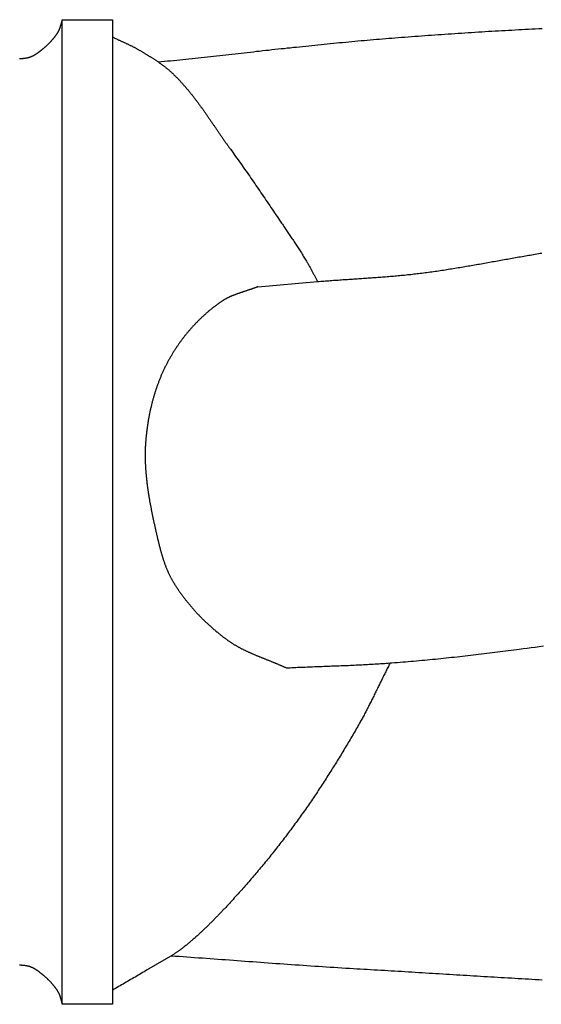
# Model space of a CAD drawing. Units: millimetres. Extents: x -254 to 1118, y -89 to 272.
# Drawn here: x -151 to -48, y -85 to 110 of the extents above; entities that cross this region are included whole.
import ezdxf

# ---------------------------------------------------------------- set-up
doc = ezdxf.new("R2010")
doc.units = ezdxf.units.MM
doc.layers.add('Default Layer', color=7, linetype='Continuous', lineweight=30)

msp = doc.modelspace()

# ---------------------------------------------------------------- linework, layer by layer
at = {"layer": 'Default Layer', "color": 18, "lineweight": 30, "true_color": 0x000000}
for points in [[(-142.62, 109.88), (-142.64, 109.83), (-142.66, 109.78), (-142.67, 109.73), (-142.69, 109.68), (-142.7, 109.63), (-142.72, 109.58), (-142.74, 109.54), (-142.75, 109.49), (-142.77, 109.44), (-142.78, 109.39), (-142.8, 109.34), (-142.81, 109.29), (-142.82, 109.24), (-142.84, 109.19), (-142.85, 109.14), (-142.87, 109.09), (-142.88, 109.04), (-142.9, 108.99), (-142.91, 108.94), (-142.92, 108.89), (-142.94, 108.84), (-142.95, 108.79), (-142.97, 108.74), (-142.98, 108.69), (-143, 108.64), (-143.01, 108.6), (-143.03, 108.55), (-143.04, 108.5), (-143.06, 108.45), (-143.07, 108.4), (-143.09, 108.35), (-143.11, 108.3), (-143.12, 108.25), (-143.14, 108.2), (-143.16, 108.16), (-143.17, 108.11), (-143.19, 108.06), (-143.21, 108.01), (-143.23, 107.97), (-143.25, 107.92), (-143.27, 107.87), (-143.29, 107.82), (-143.31, 107.78), (-143.33, 107.73), (-143.35, 107.68), (-143.37, 107.64), (-143.4, 107.59), (-143.42, 107.55), (-143.44, 107.5), (-143.47, 107.46), (-143.49, 107.41), (-143.52, 107.37), (-143.52, 107.37), (-143.56, 107.3), (-143.61, 107.22), (-143.65, 107.15), (-143.7, 107.08), (-143.75, 107.01), (-143.79, 106.94), (-143.84, 106.87), (-143.89, 106.8), (-143.94, 106.73), (-143.99, 106.66), (-144.04, 106.6), (-144.09, 106.53), (-144.14, 106.46), (-144.19, 106.39), (-144.24, 106.33), (-144.29, 106.26), (-144.35, 106.19), (-144.4, 106.13), (-144.46, 106.06), (-144.51, 106), (-144.57, 105.93), (-144.62, 105.87), (-144.68, 105.8), (-144.73, 105.74), (-144.79, 105.68), (-144.85, 105.61), (-144.91, 105.55), (-144.97, 105.49), (-145.02, 105.43), (-145.08, 105.37), (-145.14, 105.3), (-145.2, 105.24), (-145.26, 105.18), (-145.32, 105.12), (-145.38, 105.06), (-145.45, 105), (-145.51, 104.94), (-145.57, 104.88), (-145.63, 104.83), (-145.69, 104.77), (-145.76, 104.71), (-145.82, 104.65), (-145.88, 104.59), (-145.95, 104.54), (-146.01, 104.48), (-146.07, 104.42), (-146.14, 104.37), (-146.2, 104.31), (-146.27, 104.26), (-146.33, 104.2), (-146.4, 104.15), (-146.46, 104.09), (-146.53, 104.04), (-146.53, 104.04), (-146.57, 104), (-146.61, 103.97), (-146.66, 103.93), (-146.7, 103.9), (-146.74, 103.86), (-146.78, 103.82), (-146.83, 103.79), (-146.87, 103.75), (-146.91, 103.72), (-146.96, 103.68), (-147, 103.65), (-147.05, 103.62), (-147.09, 103.58), (-147.13, 103.55), (-147.18, 103.51), (-147.22, 103.48), (-147.27, 103.44), (-147.31, 103.41), (-147.36, 103.38), (-147.4, 103.34), (-147.45, 103.31), (-147.49, 103.28), (-147.54, 103.24), (-147.58, 103.21), (-147.63, 103.18), (-147.68, 103.15), (-147.72, 103.12), (-147.77, 103.09), (-147.82, 103.06), (-147.86, 103.02), (-147.91, 102.99), (-147.96, 102.97), (-148.01, 102.94), (-148.05, 102.91), (-148.1, 102.88), (-148.15, 102.85), (-148.2, 102.82), (-148.25, 102.8), (-148.3, 102.77), (-148.34, 102.74), (-148.39, 102.72), (-148.44, 102.69), (-148.49, 102.67), (-148.54, 102.65), (-148.59, 102.62), (-148.64, 102.6), (-148.69, 102.58), (-148.75, 102.56), (-148.8, 102.53), (-148.85, 102.51), (-148.9, 102.5), (-148.95, 102.48), (-149, 102.46), (-149.06, 102.44), (-149.11, 102.42), (-149.16, 102.41), (-149.22, 102.39), (-149.22, 102.39), (-149.28, 102.37), (-149.34, 102.36), (-149.41, 102.34), (-149.47, 102.33), (-149.53, 102.31), (-149.6, 102.3), (-149.66, 102.29), (-149.73, 102.27), (-149.79, 102.26), (-149.85, 102.25), (-149.92, 102.24), (-149.98, 102.23), (-150.05, 102.22), (-150.11, 102.21), (-150.18, 102.21), (-150.24, 102.2), (-150.31, 102.19), (-150.37, 102.19), (-150.44, 102.18), (-150.5, 102.18), (-150.57, 102.17), (-150.63, 102.17), (-150.7, 102.17), (-150.76, 102.16), (-150.83, 102.16), (-150.89, 102.16), (-150.96, 102.16), (-151.02, 102.16), (-151.09, 102.16)], [(-104.04, 57.14), (-104.12, 57.11), (-104.2, 57.07), (-104.28, 57.04), (-104.36, 57.01), (-104.44, 56.98), (-104.52, 56.95), (-104.6, 56.92), (-104.68, 56.89), (-104.76, 56.86), (-104.84, 56.83), (-104.92, 56.8), (-105, 56.77), (-105.08, 56.75), (-105.16, 56.72), (-105.24, 56.69), (-105.32, 56.66), (-105.41, 56.63), (-105.49, 56.61), (-105.57, 56.58), (-105.65, 56.55), (-105.73, 56.52), (-105.81, 56.5), (-105.9, 56.47), (-105.98, 56.44), (-106.06, 56.41), (-106.14, 56.39), (-106.23, 56.36), (-106.31, 56.33), (-106.39, 56.3), (-106.47, 56.28), (-106.55, 56.25), (-106.64, 56.22), (-106.72, 56.2), (-106.8, 56.17), (-106.88, 56.14), (-106.97, 56.12), (-107.05, 56.09), (-107.13, 56.06), (-107.21, 56.03), (-107.29, 56.01), (-107.38, 55.98), (-107.46, 55.95), (-107.54, 55.92), (-107.62, 55.89), (-107.7, 55.87), (-107.78, 55.84), (-107.87, 55.81), (-107.95, 55.78), (-108.03, 55.75), (-108.11, 55.72), (-108.19, 55.69), (-108.27, 55.66), (-108.35, 55.63), (-108.43, 55.6), (-108.51, 55.57), (-108.59, 55.54), (-108.67, 55.51), (-108.75, 55.48), (-108.83, 55.45), (-108.91, 55.42), (-108.98, 55.39), (-109.06, 55.35), (-109.14, 55.32), (-109.22, 55.29), (-109.3, 55.26), (-109.37, 55.22), (-109.45, 55.19), (-109.53, 55.15), (-109.6, 55.12), (-109.68, 55.08), (-109.76, 55.05), (-109.83, 55.01), (-109.91, 54.97), (-109.98, 54.94), (-110.06, 54.9), (-110.13, 54.86), (-110.2, 54.82), (-110.28, 54.78), (-110.35, 54.74), (-110.42, 54.7), (-110.49, 54.66), (-110.57, 54.62), (-110.64, 54.58), (-110.71, 54.54), (-110.78, 54.5), (-110.85, 54.45), (-110.92, 54.41), (-110.99, 54.36), (-111.06, 54.32), (-111.13, 54.27), (-111.13, 54.27), (-111.25, 54.18), (-111.38, 54.1), (-111.51, 54.01), (-111.64, 53.92), (-111.77, 53.83), (-111.89, 53.73), (-112.02, 53.64), (-112.14, 53.55), (-112.27, 53.46), (-112.39, 53.36), (-112.52, 53.27), (-112.64, 53.18), (-112.76, 53.08), (-112.89, 52.98), (-113.01, 52.89), (-113.13, 52.79), (-113.25, 52.69), (-113.37, 52.6), (-113.49, 52.5), (-113.61, 52.4), (-113.73, 52.3), (-113.85, 52.2), (-113.96, 52.1), (-114.08, 52), (-114.2, 51.9), (-114.31, 51.8), (-114.43, 51.69), (-114.54, 51.59), (-114.66, 51.49), (-114.77, 51.38), (-114.88, 51.28), (-115, 51.17), (-115.11, 51.07), (-115.22, 50.96), (-115.33, 50.86), (-115.44, 50.75), (-115.55, 50.64), (-115.66, 50.54), (-115.77, 50.43), (-115.88, 50.32), (-115.98, 50.21), (-116.09, 50.1), (-116.2, 49.99), (-116.3, 49.88), (-116.41, 49.77), (-116.51, 49.66), (-116.62, 49.55), (-116.72, 49.44), (-116.83, 49.33), (-116.93, 49.22), (-117.03, 49.1), (-117.13, 48.99), (-117.23, 48.88), (-117.33, 48.76), (-117.43, 48.65), (-117.53, 48.53), (-117.63, 48.42), (-117.73, 48.3), (-117.83, 48.19), (-117.92, 48.07), (-118.02, 47.96), (-118.11, 47.84), (-118.21, 47.72), (-118.3, 47.6), (-118.4, 47.49), (-118.49, 47.37), (-118.58, 47.25), (-118.68, 47.13), (-118.77, 47.01), (-118.86, 46.89), (-118.95, 46.78), (-119.04, 46.66), (-119.13, 46.54), (-119.22, 46.42), (-119.3, 46.29), (-119.39, 46.17), (-119.48, 46.05), (-119.57, 45.93), (-119.65, 45.81), (-119.74, 45.69), (-119.82, 45.57), (-119.9, 45.44), (-119.99, 45.32), (-120.07, 45.2), (-120.15, 45.08), (-120.23, 44.95), (-120.31, 44.83), (-120.39, 44.71), (-120.47, 44.58), (-120.55, 44.46), (-120.63, 44.33), (-120.71, 44.21), (-120.79, 44.08), (-120.86, 43.96), (-120.94, 43.83), (-121.01, 43.71), (-121.09, 43.58), (-121.16, 43.46), (-121.24, 43.33), (-121.24, 43.33), (-121.32, 43.19), (-121.39, 43.06), (-121.47, 42.92), (-121.55, 42.78), (-121.63, 42.64), (-121.7, 42.5), (-121.78, 42.36), (-121.85, 42.22), (-121.93, 42.08), (-122, 41.94), (-122.07, 41.8), (-122.14, 41.66), (-122.21, 41.52), (-122.29, 41.37), (-122.35, 41.23), (-122.42, 41.09), (-122.49, 40.95), (-122.56, 40.8), (-122.63, 40.66), (-122.69, 40.52), (-122.76, 40.37), (-122.82, 40.23), (-122.89, 40.09), (-122.95, 39.94), (-123.01, 39.8), (-123.08, 39.65), (-123.14, 39.51), (-123.2, 39.36), (-123.26, 39.22), (-123.32, 39.07), (-123.38, 38.93), (-123.43, 38.78), (-123.49, 38.63), (-123.55, 38.49), (-123.61, 38.34), (-123.66, 38.19), (-123.72, 38.05), (-123.77, 37.9), (-123.82, 37.75), (-123.88, 37.6), (-123.93, 37.45), (-123.98, 37.31), (-124.03, 37.16), (-124.08, 37.01), (-124.13, 36.86), (-124.18, 36.71), (-124.23, 36.56), (-124.28, 36.41), (-124.33, 36.26), (-124.37, 36.11), (-124.42, 35.96), (-124.46, 35.82), (-124.51, 35.67), (-124.55, 35.51), (-124.6, 35.36), (-124.64, 35.21), (-124.68, 35.06), (-124.72, 34.91), (-124.77, 34.76), (-124.81, 34.61), (-124.85, 34.46), (-124.89, 34.31), (-124.92, 34.16), (-124.96, 34.01), (-125, 33.86), (-125.04, 33.7), (-125.07, 33.55), (-125.11, 33.4), (-125.15, 33.25), (-125.18, 33.1), (-125.22, 32.94), (-125.25, 32.79), (-125.28, 32.64), (-125.31, 32.49), (-125.35, 32.34), (-125.38, 32.18), (-125.41, 32.03), (-125.44, 31.88), (-125.47, 31.72), (-125.5, 31.57), (-125.53, 31.42), (-125.56, 31.27), (-125.58, 31.11), (-125.61, 30.96), (-125.64, 30.81), (-125.66, 30.66), (-125.69, 30.5), (-125.71, 30.35), (-125.74, 30.2), (-125.76, 30.04), (-125.79, 29.89), (-125.81, 29.74), (-125.83, 29.58), (-125.85, 29.43), (-125.87, 29.28), (-125.9, 29.12), (-125.92, 28.97), (-125.94, 28.82), (-125.96, 28.66), (-125.97, 28.51), (-125.99, 28.36), (-126.01, 28.21), (-126.03, 28.05), (-126.05, 27.9), (-126.06, 27.75), (-126.08, 27.59), (-126.09, 27.44), (-126.11, 27.29), (-126.12, 27.13), (-126.12, 27.13), (-126.14, 26.98), (-126.15, 26.82), (-126.16, 26.66), (-126.18, 26.5), (-126.19, 26.34), (-126.2, 26.18), (-126.21, 26.02), (-126.22, 25.86), (-126.22, 25.7), (-126.23, 25.54), (-126.24, 25.38), (-126.25, 25.22), (-126.25, 25.06), (-126.26, 24.9), (-126.26, 24.74), (-126.26, 24.58), (-126.27, 24.42), (-126.27, 24.26), (-126.27, 24.1), (-126.27, 23.94), (-126.27, 23.78), (-126.27, 23.62), (-126.27, 23.46), (-126.26, 23.3), (-126.26, 23.14), (-126.26, 22.98), (-126.25, 22.82), (-126.25, 22.66), (-126.24, 22.5), (-126.24, 22.34), (-126.23, 22.18), (-126.22, 22.02), (-126.22, 21.86), (-126.21, 21.7), (-126.2, 21.54), (-126.19, 21.38), (-126.18, 21.22), (-126.17, 21.06), (-126.16, 20.9), (-126.15, 20.74), (-126.13, 20.58), (-126.12, 20.42), (-126.11, 20.26), (-126.09, 20.1), (-126.08, 19.94), (-126.06, 19.78), (-126.05, 19.62), (-126.03, 19.46), (-126.02, 19.3), (-126, 19.14), (-125.98, 18.98), (-125.96, 18.82), (-125.94, 18.66), (-125.93, 18.5), (-125.91, 18.34), (-125.89, 18.18), (-125.87, 18.02), (-125.85, 17.86), (-125.82, 17.7), (-125.8, 17.55), (-125.78, 17.39), (-125.76, 17.23), (-125.74, 17.07), (-125.71, 16.91), (-125.69, 16.75), (-125.67, 16.59), (-125.64, 16.43), (-125.62, 16.27), (-125.59, 16.11), (-125.57, 15.95), (-125.54, 15.79), (-125.51, 15.63), (-125.49, 15.47), (-125.46, 15.31), (-125.43, 15.15), (-125.4, 14.99), (-125.38, 14.83), (-125.35, 14.68), (-125.32, 14.52), (-125.29, 14.36), (-125.26, 14.2), (-125.23, 14.04), (-125.2, 13.88), (-125.17, 13.72), (-125.14, 13.56), (-125.11, 13.4), (-125.08, 13.24), (-125.05, 13.09), (-125.02, 12.93), (-124.99, 12.77), (-124.95, 12.61), (-124.92, 12.45), (-124.89, 12.29), (-124.86, 12.13), (-124.83, 11.98), (-124.79, 11.82), (-124.76, 11.66), (-124.73, 11.5), (-124.69, 11.34), (-124.66, 11.18), (-124.62, 11.03), (-124.59, 10.87), (-124.56, 10.71), (-124.52, 10.55), (-124.49, 10.4), (-124.45, 10.24), (-124.42, 10.08), (-124.38, 9.92), (-124.35, 9.76), (-124.31, 9.61), (-124.28, 9.45), (-124.24, 9.29), (-124.21, 9.14), (-124.17, 8.98), (-124.14, 8.82), (-124.1, 8.66), (-124.1, 8.66), (-124.08, 8.55), (-124.05, 8.44), (-124.02, 8.33), (-124, 8.22), (-123.97, 8.11), (-123.95, 8), (-123.92, 7.89), (-123.9, 7.78), (-123.87, 7.67), (-123.85, 7.56), (-123.82, 7.45), (-123.8, 7.34), (-123.77, 7.23), (-123.74, 7.12), (-123.72, 7.01), (-123.69, 6.9), (-123.66, 6.79), (-123.64, 6.68), (-123.61, 6.57), (-123.58, 6.46), (-123.56, 6.35), (-123.53, 6.24), (-123.5, 6.13), (-123.47, 6.02), (-123.44, 5.91), (-123.42, 5.8), (-123.39, 5.69), (-123.36, 5.58), (-123.33, 5.47), (-123.3, 5.36), (-123.27, 5.25), (-123.24, 5.14), (-123.21, 5.03), (-123.18, 4.92), (-123.15, 4.81), (-123.12, 4.7), (-123.09, 4.59), (-123.06, 4.48), (-123.03, 4.37), (-122.99, 4.26), (-122.96, 4.15), (-122.93, 4.04), (-122.89, 3.93), (-122.86, 3.82), (-122.83, 3.71), (-122.79, 3.6), (-122.76, 3.49), (-122.72, 3.39), (-122.69, 3.28), (-122.65, 3.17), (-122.62, 3.06), (-122.58, 2.95), (-122.54, 2.84), (-122.5, 2.74), (-122.47, 2.63), (-122.43, 2.52), (-122.39, 2.41), (-122.35, 2.31), (-122.31, 2.2), (-122.27, 2.09), (-122.23, 1.99), (-122.19, 1.88), (-122.15, 1.77), (-122.1, 1.67), (-122.06, 1.56), (-122.02, 1.45), (-121.97, 1.35), (-121.93, 1.24), (-121.88, 1.14), (-121.84, 1.03), (-121.79, 0.93), (-121.75, 0.82), (-121.7, 0.72), (-121.65, 0.61), (-121.6, 0.51), (-121.55, 0.4), (-121.5, 0.3), (-121.45, 0.2), (-121.4, 0.09), (-121.35, -0.01), (-121.3, -0.11), (-121.25, -0.21), (-121.19, -0.32), (-121.14, -0.42), (-121.09, -0.52), (-121.03, -0.62), (-120.97, -0.72), (-120.92, -0.82), (-120.86, -0.92), (-120.8, -1.03), (-120.74, -1.13), (-120.68, -1.23), (-120.62, -1.32), (-120.56, -1.42), (-120.56, -1.42), (-120.47, -1.56), (-120.39, -1.7), (-120.3, -1.84), (-120.21, -1.98), (-120.12, -2.12), (-120.03, -2.26), (-119.94, -2.4), (-119.84, -2.54), (-119.75, -2.68), (-119.66, -2.81), (-119.56, -2.95), (-119.47, -3.09), (-119.37, -3.22), (-119.27, -3.36), (-119.18, -3.5), (-119.08, -3.63), (-118.98, -3.77), (-118.88, -3.9), (-118.78, -4.04), (-118.68, -4.17), (-118.58, -4.31), (-118.47, -4.44), (-118.37, -4.57), (-118.27, -4.71), (-118.16, -4.84), (-118.06, -4.97), (-117.95, -5.11), (-117.85, -5.24), (-117.74, -5.37), (-117.63, -5.5), (-117.52, -5.63), (-117.41, -5.76), (-117.3, -5.89), (-117.19, -6.02), (-117.08, -6.15), (-116.97, -6.28), (-116.86, -6.41), (-116.75, -6.54), (-116.63, -6.66), (-116.52, -6.79), (-116.4, -6.92), (-116.29, -7.04), (-116.17, -7.17), (-116.05, -7.3), (-115.94, -7.42), (-115.82, -7.55), (-115.7, -7.67), (-115.58, -7.79), (-115.46, -7.92), (-115.34, -8.04), (-115.22, -8.16), (-115.1, -8.29), (-114.98, -8.41), (-114.85, -8.53), (-114.73, -8.65), (-114.61, -8.77), (-114.48, -8.89), (-114.36, -9.01), (-114.23, -9.13), (-114.1, -9.25), (-113.98, -9.37), (-113.85, -9.49), (-113.72, -9.6), (-113.59, -9.72), (-113.46, -9.84), (-113.33, -9.95), (-113.2, -10.07), (-113.07, -10.18), (-112.94, -10.3), (-112.81, -10.41), (-112.68, -10.53), (-112.54, -10.64), (-112.41, -10.75), (-112.28, -10.86), (-112.14, -10.98), (-112.01, -11.09), (-111.87, -11.2), (-111.74, -11.31), (-111.6, -11.42), (-111.46, -11.53), (-111.32, -11.63), (-111.19, -11.74), (-111.05, -11.85), (-110.91, -11.96), (-110.77, -12.06), (-110.63, -12.17), (-110.49, -12.27), (-110.35, -12.38), (-110.2, -12.48), (-110.06, -12.59), (-109.92, -12.69), (-109.78, -12.79), (-109.78, -12.79), (-109.68, -12.86), (-109.59, -12.92), (-109.5, -12.99), (-109.4, -13.05), (-109.31, -13.11), (-109.21, -13.18), (-109.12, -13.24), (-109.02, -13.3), (-108.92, -13.36), (-108.83, -13.42), (-108.73, -13.48), (-108.63, -13.54), (-108.53, -13.6), (-108.43, -13.66), (-108.33, -13.72), (-108.23, -13.78), (-108.13, -13.83), (-108.03, -13.89), (-107.93, -13.95), (-107.83, -14), (-107.73, -14.06), (-107.63, -14.11), (-107.52, -14.17), (-107.42, -14.22), (-107.32, -14.27), (-107.22, -14.33), (-107.11, -14.38), (-107.01, -14.43), (-106.9, -14.48), (-106.8, -14.54), (-106.7, -14.59), (-106.59, -14.64), (-106.48, -14.69), (-106.38, -14.74), (-106.27, -14.79), (-106.17, -14.84), (-106.06, -14.89), (-105.95, -14.94), (-105.85, -14.99), (-105.74, -15.04), (-105.63, -15.08), (-105.53, -15.13), (-105.42, -15.18), (-105.31, -15.23), (-105.2, -15.28), (-105.09, -15.32), (-104.98, -15.37), (-104.88, -15.42), (-104.77, -15.46), (-104.66, -15.51), (-104.55, -15.56), (-104.44, -15.6), (-104.33, -15.65), (-104.22, -15.69), (-104.11, -15.74), (-104, -15.78), (-103.89, -15.83), (-103.78, -15.87), (-103.67, -15.92), (-103.56, -15.96), (-103.45, -16.01), (-103.34, -16.05), (-103.23, -16.1), (-103.12, -16.14), (-103.01, -16.19), (-102.9, -16.23), (-102.79, -16.28), (-102.68, -16.32), (-102.57, -16.36), (-102.46, -16.41), (-102.35, -16.45), (-102.24, -16.5), (-102.12, -16.54), (-102.01, -16.59), (-101.9, -16.63), (-101.79, -16.67), (-101.68, -16.72), (-101.57, -16.76), (-101.46, -16.81), (-101.35, -16.85), (-101.24, -16.9), (-101.13, -16.94), (-101.02, -16.99), (-100.91, -17.03), (-100.8, -17.08), (-100.69, -17.12), (-100.58, -17.17), (-100.47, -17.21), (-100.36, -17.26), (-100.25, -17.3), (-100.14, -17.35), (-100.03, -17.39), (-99.92, -17.44), (-99.81, -17.49), (-99.71, -17.53), (-99.6, -17.58), (-99.49, -17.63), (-99.38, -17.67), (-99.27, -17.72), (-99.17, -17.77), (-99.06, -17.82), (-98.95, -17.87), (-98.84, -17.91), (-98.74, -17.96), (-98.63, -18.01), (-98.52, -18.06), (-98.42, -18.11)], [(-121.08, -74.96), (-120.32, -75.02), (-119.56, -75.07), (-118.79, -75.13), (-118.03, -75.18), (-117.26, -75.24), (-116.5, -75.29), (-115.73, -75.35), (-114.97, -75.4), (-114.2, -75.46), (-113.44, -75.51), (-112.67, -75.57), (-111.91, -75.63), (-111.14, -75.68), (-110.38, -75.74), (-109.62, -75.8), (-108.85, -75.85), (-108.09, -75.91), (-107.32, -75.97), (-106.56, -76.02), (-105.79, -76.08), (-105.03, -76.13), (-104.26, -76.19), (-103.5, -76.25), (-102.74, -76.3), (-101.97, -76.36), (-101.21, -76.41), (-100.44, -76.47), (-99.68, -76.52), (-98.91, -76.58), (-98.15, -76.63), (-97.38, -76.69), (-96.62, -76.74), (-95.85, -76.79), (-95.09, -76.84), (-94.32, -76.9), (-93.56, -76.95), (-92.79, -77), (-92.03, -77.05), (-91.26, -77.1), (-90.5, -77.15), (-89.73, -77.2), (-88.97, -77.25), (-88.2, -77.3), (-87.44, -77.34), (-86.67, -77.39), (-85.91, -77.43), (-85.14, -77.48), (-85.14, -77.48), (-84.46, -77.52), (-83.79, -77.56), (-83.11, -77.6), (-82.43, -77.64), (-81.75, -77.68), (-81.08, -77.72), (-80.4, -77.76), (-79.72, -77.8), (-79.04, -77.84), (-78.36, -77.88), (-77.69, -77.92), (-77.01, -77.96), (-76.33, -78), (-75.65, -78.04), (-74.98, -78.09), (-74.3, -78.13), (-73.62, -78.17), (-72.94, -78.21), (-72.27, -78.25), (-71.59, -78.29), (-70.91, -78.33), (-70.23, -78.38), (-69.56, -78.42), (-68.88, -78.46), (-68.2, -78.5), (-67.52, -78.54), (-66.84, -78.58), (-66.17, -78.62), (-65.49, -78.67), (-64.81, -78.71), (-64.13, -78.75), (-63.46, -78.79), (-62.78, -78.83), (-62.1, -78.87), (-61.42, -78.91), (-60.75, -78.95), (-60.07, -79), (-59.39, -79.04), (-58.71, -79.08), (-58.03, -79.12), (-57.36, -79.16), (-56.68, -79.2), (-56, -79.24), (-55.32, -79.28), (-54.64, -79.32), (-53.97, -79.36), (-53.29, -79.4), (-52.61, -79.43), (-51.93, -79.47), (-51.26, -79.51), (-50.58, -79.55), (-49.9, -79.59), (-49.22, -79.63), (-48.54, -79.66), (-47.87, -79.7)], [(-151.09, -76.79), (-151.02, -76.79), (-150.96, -76.79), (-150.89, -76.79), (-150.83, -76.79), (-150.76, -76.79), (-150.7, -76.8), (-150.63, -76.8), (-150.57, -76.8), (-150.5, -76.81), (-150.44, -76.81), (-150.37, -76.82), (-150.31, -76.82), (-150.24, -76.83), (-150.18, -76.84), (-150.11, -76.85), (-150.05, -76.85), (-149.98, -76.86), (-149.92, -76.87), (-149.85, -76.88), (-149.79, -76.89), (-149.73, -76.9), (-149.66, -76.92), (-149.6, -76.93), (-149.53, -76.94), (-149.47, -76.96), (-149.41, -76.97), (-149.34, -76.99), (-149.28, -77.01), (-149.22, -77.02), (-149.22, -77.02), (-149.16, -77.04), (-149.11, -77.05), (-149.06, -77.07), (-149, -77.09), (-148.95, -77.11), (-148.9, -77.13), (-148.85, -77.15), (-148.8, -77.17), (-148.75, -77.19), (-148.69, -77.21), (-148.64, -77.23), (-148.59, -77.25), (-148.54, -77.28), (-148.49, -77.3), (-148.44, -77.32), (-148.39, -77.35), (-148.34, -77.37), (-148.3, -77.4), (-148.25, -77.43), (-148.2, -77.45), (-148.15, -77.48), (-148.1, -77.51), (-148.05, -77.54), (-148.01, -77.57), (-147.96, -77.6), (-147.91, -77.63), (-147.86, -77.66), (-147.82, -77.69), (-147.77, -77.72), (-147.72, -77.75), (-147.68, -77.78), (-147.63, -77.81), (-147.58, -77.84), (-147.54, -77.87), (-147.49, -77.91), (-147.45, -77.94), (-147.4, -77.97), (-147.36, -78.01), (-147.31, -78.04), (-147.27, -78.07), (-147.22, -78.11), (-147.18, -78.14), (-147.13, -78.18), (-147.09, -78.21), (-147.05, -78.25), (-147, -78.28), (-146.96, -78.32), (-146.91, -78.35), (-146.87, -78.39), (-146.83, -78.42), (-146.78, -78.46), (-146.74, -78.49), (-146.7, -78.53), (-146.66, -78.56), (-146.61, -78.6), (-146.57, -78.63), (-146.53, -78.67), (-146.53, -78.67), (-146.46, -78.72), (-146.4, -78.78), (-146.33, -78.83), (-146.27, -78.89), (-146.2, -78.94), (-146.14, -79), (-146.07, -79.05), (-146.01, -79.11), (-145.95, -79.17), (-145.88, -79.22), (-145.82, -79.28), (-145.76, -79.34), (-145.69, -79.4), (-145.63, -79.46), (-145.57, -79.51), (-145.51, -79.57), (-145.45, -79.63), (-145.38, -79.69), (-145.32, -79.75), (-145.26, -79.81), (-145.2, -79.87), (-145.14, -79.93), (-145.08, -80), (-145.02, -80.06), (-144.97, -80.12), (-144.91, -80.18), (-144.85, -80.24), (-144.79, -80.31), (-144.73, -80.37), (-144.68, -80.43), (-144.62, -80.5), (-144.57, -80.56), (-144.51, -80.63), (-144.46, -80.69), (-144.4, -80.76), (-144.35, -80.82), (-144.29, -80.89), (-144.24, -80.96), (-144.19, -81.02), (-144.14, -81.09), (-144.09, -81.16), (-144.04, -81.23), (-143.99, -81.29), (-143.94, -81.36), (-143.89, -81.43), (-143.84, -81.5), (-143.79, -81.57), (-143.75, -81.64), (-143.7, -81.71), (-143.65, -81.78), (-143.61, -81.86), (-143.56, -81.93), (-143.52, -82), (-143.52, -82), (-143.49, -82.04), (-143.47, -82.09), (-143.44, -82.13), (-143.42, -82.18), (-143.4, -82.22), (-143.37, -82.27), (-143.35, -82.31), (-143.33, -82.36), (-143.31, -82.41), (-143.29, -82.45), (-143.27, -82.5), (-143.25, -82.55), (-143.23, -82.6), (-143.21, -82.64), (-143.19, -82.69), (-143.17, -82.74), (-143.16, -82.79), (-143.14, -82.84), (-143.12, -82.88), (-143.11, -82.93), (-143.09, -82.98), (-143.07, -83.03), (-143.06, -83.08), (-143.04, -83.13), (-143.03, -83.18), (-143.01, -83.23), (-143, -83.28), (-142.98, -83.32), (-142.97, -83.37), (-142.95, -83.42), (-142.94, -83.47), (-142.92, -83.52), (-142.91, -83.57), (-142.9, -83.62), (-142.88, -83.67), (-142.87, -83.72), (-142.85, -83.77), (-142.84, -83.82), (-142.82, -83.87), (-142.81, -83.92), (-142.8, -83.97), (-142.78, -84.02), (-142.77, -84.07), (-142.75, -84.12), (-142.74, -84.17), (-142.72, -84.21), (-142.7, -84.26), (-142.69, -84.31), (-142.67, -84.36), (-142.66, -84.41), (-142.64, -84.46), (-142.62, -84.51)]]:
    msp.add_lwpolyline(points, dxfattribs=at)
at = {"layer": 'Default Layer', "color": 18, "lineweight": 30, "true_color": 0x000000, "extrusion": (0, 0, -1)}
for points in [[(142.62, -84.56), (142.62, 109.88), (142.62, 109.88), (132.69, 109.88), (132.69, 109.88), (132.69, -84.56), (132.69, -84.56), (142.62, -84.56)], [(123.68, 101.53), (123.08, 101.59), (122.47, 101.66), (121.86, 101.72), (121.26, 101.78), (120.65, 101.85), (120.04, 101.91), (119.44, 101.97), (118.83, 102.04), (118.22, 102.1), (117.62, 102.17), (117.01, 102.23), (116.4, 102.3), (115.8, 102.36), (115.19, 102.43), (114.58, 102.5), (113.98, 102.56), (113.37, 102.63), (112.76, 102.69), (112.16, 102.76), (111.55, 102.83), (110.95, 102.89), (110.34, 102.96), (109.73, 103.03), (109.13, 103.09), (108.52, 103.16), (107.91, 103.23), (107.31, 103.29), (106.7, 103.36), (106.1, 103.43), (105.49, 103.49), (104.88, 103.56), (104.28, 103.63), (103.67, 103.69), (103.06, 103.76), (102.46, 103.83), (101.85, 103.89), (101.25, 103.96), (100.64, 104.03), (100.03, 104.09), (99.43, 104.16), (98.82, 104.22), (98.21, 104.29), (97.61, 104.35), (97, 104.42), (96.39, 104.48), (95.79, 104.54), (95.18, 104.61), (94.57, 104.67), (93.97, 104.73), (93.36, 104.8), (92.75, 104.86), (92.15, 104.92), (91.54, 104.98), (90.93, 105.04), (90.32, 105.11), (89.72, 105.17), (89.11, 105.23), (88.5, 105.28), (87.9, 105.34), (87.29, 105.4), (86.68, 105.46), (86.07, 105.52), (85.47, 105.57), (84.86, 105.63), (84.25, 105.69), (83.64, 105.74), (83.04, 105.8), (82.43, 105.85), (81.82, 105.9), (81.21, 105.95), (80.6, 106.01), (80, 106.06), (79.39, 106.11), (78.78, 106.16), (78.17, 106.21), (77.56, 106.26), (76.95, 106.3), (76.34, 106.35), (76.34, 106.35), (75.68, 106.4), (75.02, 106.45), (74.36, 106.5), (73.7, 106.55), (73.04, 106.6), (72.38, 106.65), (71.72, 106.69), (71.06, 106.74), (70.4, 106.79), (69.74, 106.84), (69.08, 106.88), (68.42, 106.93), (67.76, 106.98), (67.1, 107.02), (66.44, 107.07), (65.78, 107.11), (65.12, 107.16), (64.45, 107.2), (63.79, 107.24), (63.13, 107.29), (62.47, 107.33), (61.81, 107.37), (61.15, 107.41), (60.49, 107.45), (59.83, 107.5), (59.17, 107.54), (58.5, 107.58), (57.84, 107.62), (57.18, 107.65), (56.52, 107.69), (55.86, 107.73), (55.2, 107.77), (54.54, 107.8), (53.87, 107.84), (53.21, 107.88), (52.55, 107.91), (51.89, 107.95), (51.23, 107.98), (50.57, 108.02), (49.9, 108.05), (49.24, 108.08), (48.58, 108.11), (47.92, 108.14)], [(132.69, 106.45), (132.58, 106.4), (132.47, 106.34), (132.36, 106.29), (132.25, 106.24), (132.13, 106.18), (132.02, 106.13), (131.91, 106.08), (131.8, 106.02), (131.68, 105.97), (131.57, 105.92), (131.46, 105.86), (131.34, 105.81), (131.23, 105.76), (131.12, 105.71), (131, 105.65), (130.89, 105.6), (130.78, 105.55), (130.66, 105.5), (130.55, 105.45), (130.44, 105.39), (130.32, 105.34), (130.21, 105.29), (130.1, 105.23), (129.98, 105.18), (129.87, 105.13), (129.76, 105.08), (129.65, 105.02), (129.53, 104.97), (129.42, 104.91), (129.31, 104.86), (129.2, 104.81), (129.09, 104.75), (128.97, 104.7), (128.86, 104.64), (128.75, 104.58), (128.64, 104.53), (128.53, 104.47), (128.42, 104.42), (128.31, 104.36), (128.2, 104.3), (128.09, 104.24), (127.99, 104.18), (127.88, 104.12), (127.77, 104.06), (127.66, 104), (127.56, 103.94), (127.45, 103.88), (127.34, 103.82), (127.34, 103.82), (127.24, 103.76), (127.14, 103.7), (127.03, 103.64), (126.93, 103.57), (126.83, 103.51), (126.72, 103.45), (126.62, 103.39), (126.52, 103.33), (126.41, 103.27), (126.31, 103.2), (126.21, 103.14), (126.1, 103.08), (126, 103.02), (125.9, 102.96), (125.79, 102.89), (125.69, 102.83), (125.59, 102.77), (125.49, 102.7), (125.38, 102.64), (125.28, 102.58), (125.18, 102.51), (125.08, 102.45), (124.98, 102.38), (124.87, 102.32), (124.77, 102.26), (124.67, 102.19), (124.57, 102.13), (124.47, 102.06), (124.37, 101.99), (124.27, 101.93), (124.17, 101.86), (124.07, 101.8), (123.97, 101.73), (123.87, 101.66), (123.77, 101.6), (123.68, 101.53), (123.58, 101.46), (123.48, 101.39), (123.38, 101.32), (123.29, 101.26), (123.19, 101.19), (123.09, 101.12), (123, 101.05), (122.9, 100.98), (122.81, 100.91), (122.71, 100.84), (122.62, 100.76), (122.53, 100.69), (122.43, 100.62), (122.34, 100.55), (122.25, 100.48), (122.15, 100.4), (122.06, 100.33), (121.97, 100.26), (121.88, 100.18), (121.79, 100.11), (121.7, 100.03), (121.61, 99.95), (121.53, 99.88), (121.44, 99.8), (121.35, 99.73), (121.26, 99.65), (121.18, 99.57), (121.09, 99.49), (121.01, 99.41), (120.92, 99.33), (120.92, 99.33), (120.81, 99.22), (120.69, 99.11), (120.58, 99), (120.46, 98.88), (120.35, 98.77), (120.23, 98.66), (120.12, 98.54), (120.01, 98.43), (119.9, 98.31), (119.78, 98.2), (119.67, 98.08), (119.56, 97.97), (119.45, 97.85), (119.34, 97.73), (119.24, 97.62), (119.13, 97.5), (119.02, 97.38), (118.91, 97.26), (118.81, 97.14), (118.7, 97.02), (118.6, 96.91), (118.49, 96.79), (118.39, 96.67), (118.28, 96.55), (118.18, 96.43), (118.08, 96.3), (117.98, 96.18), (117.87, 96.06), (117.77, 95.94), (117.67, 95.82), (117.57, 95.7), (117.47, 95.57), (117.37, 95.45), (117.27, 95.33), (117.17, 95.2), (117.07, 95.08), (116.98, 94.96), (116.88, 94.83), (116.78, 94.71), (116.68, 94.58), (116.59, 94.46), (116.49, 94.34), (116.4, 94.21), (116.3, 94.08), (116.2, 93.96), (116.11, 93.83), (116.01, 93.71), (115.92, 93.58), (115.83, 93.45), (115.73, 93.33), (115.64, 93.2), (115.55, 93.07), (115.45, 92.95), (115.36, 92.82), (115.27, 92.69), (115.18, 92.56), (115.08, 92.44), (114.99, 92.31), (114.9, 92.18), (114.81, 92.05), (114.72, 91.92), (114.63, 91.8), (114.54, 91.67), (114.45, 91.54), (114.36, 91.41), (114.27, 91.28), (114.18, 91.15), (114.09, 91.02), (114, 90.89), (113.91, 90.77), (113.82, 90.64), (113.73, 90.51), (113.64, 90.38), (113.55, 90.25), (113.46, 90.12), (113.37, 89.99), (113.28, 89.86), (113.19, 89.73), (113.11, 89.6), (113.02, 89.47), (112.93, 89.34), (112.84, 89.21), (112.75, 89.08), (112.66, 88.95), (112.58, 88.82), (112.49, 88.69), (112.4, 88.56), (112.31, 88.43), (112.22, 88.3), (112.13, 88.17), (112.05, 88.04), (111.96, 87.91), (111.87, 87.78), (111.78, 87.65), (111.69, 87.52), (111.6, 87.39), (111.51, 87.26), (111.43, 87.13), (111.34, 87), (111.25, 86.87), (111.16, 86.75), (111.07, 86.62), (110.98, 86.49), (110.89, 86.36), (110.8, 86.23), (110.71, 86.1), (110.62, 85.97), (110.53, 85.84), (110.44, 85.71), (110.35, 85.58), (110.26, 85.46), (110.17, 85.33), (110.08, 85.2), (109.99, 85.07), (109.9, 84.94), (109.81, 84.82), (109.72, 84.69), (109.62, 84.56), (109.53, 84.43), (109.44, 84.31), (109.44, 84.31), (109.18, 83.95), (108.92, 83.6), (108.67, 83.24), (108.41, 82.88), (108.16, 82.53), (107.9, 82.17), (107.65, 81.81), (107.39, 81.46), (107.14, 81.1), (106.89, 80.74), (106.64, 80.38), (106.38, 80.02), (106.13, 79.67), (105.88, 79.31), (105.63, 78.95), (105.38, 78.59), (105.13, 78.23), (104.88, 77.87), (104.64, 77.51), (104.39, 77.15), (104.14, 76.79), (103.89, 76.43), (103.65, 76.07), (103.4, 75.71), (103.15, 75.34), (102.91, 74.98), (102.66, 74.62), (102.42, 74.26), (102.17, 73.9), (101.93, 73.54), (101.68, 73.18), (101.44, 72.81), (101.19, 72.45), (100.95, 72.09), (100.7, 71.73), (100.46, 71.37), (100.21, 71), (99.97, 70.64), (99.73, 70.28), (99.73, 70.28), (99.59, 70.08), (99.45, 69.88), (99.32, 69.67), (99.18, 69.47), (99.05, 69.27), (98.91, 69.07), (98.77, 68.87), (98.64, 68.67), (98.5, 68.47), (98.36, 68.26), (98.23, 68.06), (98.09, 67.86), (97.96, 67.66), (97.82, 67.46), (97.68, 67.26), (97.55, 67.05), (97.41, 66.85), (97.28, 66.65), (97.14, 66.45), (97.01, 66.25), (96.88, 66.04), (96.74, 65.84), (96.61, 65.64), (96.47, 65.44), (96.34, 65.23), (96.21, 65.03), (96.08, 64.83), (95.94, 64.62), (95.81, 64.42), (95.68, 64.21), (95.55, 64.01), (95.42, 63.81), (95.29, 63.6), (95.16, 63.4), (95.04, 63.19), (94.91, 62.99), (94.78, 62.78), (94.66, 62.57), (94.53, 62.37), (94.41, 62.16), (94.41, 62.16), (94.33, 62.03), (94.25, 61.9), (94.17, 61.77), (94.1, 61.64), (94.02, 61.5), (93.95, 61.37), (93.87, 61.24), (93.8, 61.11), (93.72, 60.97), (93.65, 60.84), (93.58, 60.71), (93.5, 60.58), (93.43, 60.44), (93.36, 60.31), (93.29, 60.18), (93.22, 60.04), (93.14, 59.91), (93.07, 59.78), (93, 59.64), (92.93, 59.51), (92.86, 59.37), (92.79, 59.24), (92.72, 59.11), (92.64, 58.97), (92.57, 58.84), (92.5, 58.71), (92.43, 58.57), (92.36, 58.44), (92.28, 58.31), (92.21, 58.17)], [(104.04, 57.14), (92.21, 58.17), (92.21, 58.17), (91.9, 58.2), (91.59, 58.22), (91.28, 58.25), (90.96, 58.27), (90.65, 58.29), (90.34, 58.32), (90.03, 58.34), (89.72, 58.36), (89.41, 58.38), (89.09, 58.41), (88.78, 58.43), (88.47, 58.45), (88.16, 58.47), (87.85, 58.49), (87.54, 58.51), (87.22, 58.54), (86.91, 58.56), (86.6, 58.58), (86.29, 58.6), (85.98, 58.62), (85.66, 58.64), (85.35, 58.66), (85.04, 58.68), (84.73, 58.7), (84.42, 58.72), (84.1, 58.74), (83.79, 58.77), (83.48, 58.79), (83.17, 58.81), (82.86, 58.83), (82.54, 58.85), (82.23, 58.87), (81.92, 58.89), (81.61, 58.92), (81.3, 58.94), (80.99, 58.96), (80.67, 58.98), (80.36, 59.01), (80.05, 59.03), (79.74, 59.05), (79.43, 59.08), (79.12, 59.1), (78.81, 59.13), (78.49, 59.15), (78.18, 59.18), (77.87, 59.21), (77.56, 59.23), (77.25, 59.26), (76.94, 59.29), (76.63, 59.32), (76.32, 59.34), (76.01, 59.37), (75.7, 59.4), (75.38, 59.43), (75.07, 59.46), (74.76, 59.5), (74.45, 59.53), (74.14, 59.56), (73.83, 59.59), (73.52, 59.63), (73.21, 59.66), (72.9, 59.7), (72.59, 59.73), (72.28, 59.77), (72.28, 59.77), (71.96, 59.81), (71.63, 59.85), (71.3, 59.89), (70.98, 59.94), (70.65, 59.98), (70.32, 60.02), (70, 60.07), (69.67, 60.11), (69.35, 60.16), (69.02, 60.2), (68.69, 60.25), (68.37, 60.3), (68.04, 60.35), (67.72, 60.4), (67.39, 60.44), (67.07, 60.49), (66.74, 60.54), (66.42, 60.6), (66.09, 60.65), (65.77, 60.7), (65.44, 60.75), (65.12, 60.8), (64.79, 60.86), (64.47, 60.91), (64.15, 60.96), (63.82, 61.02), (63.5, 61.07), (63.17, 61.13), (62.85, 61.18), (62.53, 61.24), (62.2, 61.29), (61.88, 61.35), (61.55, 61.41), (61.23, 61.46), (60.91, 61.52), (60.58, 61.58), (60.26, 61.63), (59.94, 61.69), (59.61, 61.75), (59.29, 61.81), (58.96, 61.86), (58.64, 61.92), (58.32, 61.98), (57.99, 62.04), (57.67, 62.1), (57.35, 62.15), (57.02, 62.21), (56.7, 62.27), (56.38, 62.33), (56.05, 62.39), (55.73, 62.45), (55.41, 62.5), (55.08, 62.56), (54.76, 62.62), (54.44, 62.68), (54.11, 62.74), (53.79, 62.79), (53.47, 62.85), (53.14, 62.91), (52.82, 62.97), (52.49, 63.02), (52.17, 63.08), (51.85, 63.14), (51.52, 63.19), (51.2, 63.25), (50.88, 63.3), (50.55, 63.36), (50.23, 63.41), (49.9, 63.47), (49.58, 63.52), (49.25, 63.58), (48.93, 63.63), (48.61, 63.69), (48.28, 63.74), (47.96, 63.79)], [(98.42, -18.11), (98.04, -18.09), (97.67, -18.08), (97.3, -18.06), (96.93, -18.04), (96.55, -18.03), (96.18, -18.01), (95.81, -18), (95.43, -17.98), (95.06, -17.97), (94.69, -17.95), (94.31, -17.94), (93.94, -17.92), (93.57, -17.91), (93.2, -17.89), (92.82, -17.88), (92.45, -17.87), (92.08, -17.85), (91.7, -17.84), (91.33, -17.82), (90.96, -17.81), (90.59, -17.8), (90.21, -17.78), (89.84, -17.77), (89.47, -17.75), (89.09, -17.74), (88.72, -17.72), (88.35, -17.71), (87.97, -17.7), (87.6, -17.68), (87.23, -17.67), (86.86, -17.65), (86.48, -17.63), (86.11, -17.62), (85.74, -17.6), (85.36, -17.59), (84.99, -17.57), (84.62, -17.55), (84.25, -17.53), (83.87, -17.52), (83.5, -17.5), (83.13, -17.48), (82.76, -17.46), (82.38, -17.44), (82.01, -17.42), (81.64, -17.4), (81.27, -17.38), (80.89, -17.35), (80.52, -17.33), (80.15, -17.31), (79.78, -17.28), (79.41, -17.26), (79.03, -17.23), (78.66, -17.21), (78.29, -17.18), (77.92, -17.15), (77.55, -17.12), (77.55, -17.12), (77.01, -17.08), (76.47, -17.04), (75.94, -17), (75.4, -16.95), (74.87, -16.91), (74.33, -16.86), (73.8, -16.82), (73.26, -16.77), (72.72, -16.72), (72.19, -16.67), (71.65, -16.62), (71.12, -16.57), (70.58, -16.52), (70.05, -16.47), (69.51, -16.42), (68.98, -16.37), (68.44, -16.31), (67.91, -16.26), (67.38, -16.2), (66.84, -16.15), (66.31, -16.09), (65.77, -16.03), (65.24, -15.98), (64.7, -15.92), (64.17, -15.86), (63.64, -15.8), (63.1, -15.74), (62.57, -15.68), (62.04, -15.62), (61.5, -15.56), (60.97, -15.5), (60.44, -15.43), (59.9, -15.37), (59.37, -15.31), (58.84, -15.24), (58.3, -15.18), (57.77, -15.11), (57.24, -15.05), (56.71, -14.98), (56.17, -14.91), (55.64, -14.84), (55.11, -14.78), (54.58, -14.71), (54.04, -14.64), (53.51, -14.57), (52.98, -14.5), (52.45, -14.43), (52.45, -14.43), (51.65, -14.32), (50.85, -14.21), (50.05, -14.11), (49.25, -14), (48.45, -13.89), (47.65, -13.78)], [(77.93, -17.2), (78.04, -17.41), (78.14, -17.61), (78.25, -17.82), (78.35, -18.03), (78.46, -18.24), (78.56, -18.45), (78.67, -18.66), (78.77, -18.87), (78.88, -19.08), (78.98, -19.28), (79.08, -19.49), (79.19, -19.7), (79.29, -19.91), (79.39, -20.12), (79.5, -20.33), (79.6, -20.54), (79.7, -20.75), (79.81, -20.96), (79.91, -21.17), (80.01, -21.38), (80.11, -21.59), (80.22, -21.8), (80.32, -22.01), (80.42, -22.22), (80.53, -22.43), (80.63, -22.64), (80.73, -22.85), (80.83, -23.05), (80.94, -23.26), (81.04, -23.47), (81.14, -23.68), (81.25, -23.89), (81.35, -24.1), (81.46, -24.31), (81.56, -24.52), (81.67, -24.73), (81.77, -24.94), (81.88, -25.14), (81.98, -25.35), (82.09, -25.56), (82.19, -25.77), (82.3, -25.98), (82.41, -26.18), (82.52, -26.39), (82.62, -26.6), (82.73, -26.81), (82.84, -27.01), (82.95, -27.22), (83.06, -27.43), (83.17, -27.63), (83.28, -27.84), (83.39, -28.05), (83.51, -28.25), (83.62, -28.46), (83.73, -28.66), (83.84, -28.87), (83.96, -29.07), (84.07, -29.28), (84.19, -29.48), (84.31, -29.69), (84.42, -29.89), (84.42, -29.89), (84.6, -30.19), (84.77, -30.49), (84.94, -30.79), (85.12, -31.09), (85.29, -31.39), (85.47, -31.69), (85.64, -31.99), (85.82, -32.29), (86, -32.58), (86.17, -32.88), (86.35, -33.18), (86.53, -33.48), (86.71, -33.78), (86.88, -34.07), (87.06, -34.37), (87.24, -34.67), (87.42, -34.97), (87.6, -35.26), (87.78, -35.56), (87.96, -35.86), (88.15, -36.15), (88.33, -36.45), (88.51, -36.74), (88.69, -37.04), (88.88, -37.33), (89.06, -37.63), (89.25, -37.92), (89.43, -38.22), (89.62, -38.51), (89.8, -38.81), (89.99, -39.1), (90.18, -39.4), (90.37, -39.69), (90.55, -39.98), (90.74, -40.28), (90.93, -40.57), (91.12, -40.86), (91.31, -41.15), (91.5, -41.45), (91.7, -41.74), (91.89, -42.03), (92.08, -42.32), (92.27, -42.61), (92.47, -42.9), (92.66, -43.19), (92.86, -43.48), (93.05, -43.77), (93.25, -44.06), (93.45, -44.35), (93.65, -44.64), (93.84, -44.93), (94.04, -45.22), (94.24, -45.5), (94.44, -45.79), (94.64, -46.08), (94.84, -46.36), (95.05, -46.65), (95.25, -46.94), (95.45, -47.22), (95.66, -47.51), (95.86, -47.79), (96.07, -48.08), (96.27, -48.36), (96.48, -48.65), (96.69, -48.93), (96.89, -49.22), (96.89, -49.22), (97.1, -49.5), (97.31, -49.78), (97.53, -50.07), (97.74, -50.35), (97.95, -50.64), (98.16, -50.92), (98.38, -51.2), (98.59, -51.49), (98.81, -51.77), (99.02, -52.05), (99.24, -52.33), (99.46, -52.61), (99.67, -52.89), (99.89, -53.17), (100.11, -53.45), (100.33, -53.73), (100.55, -54.01), (100.77, -54.29), (100.99, -54.57), (101.21, -54.85), (101.44, -55.13), (101.66, -55.41), (101.88, -55.68), (102.11, -55.96), (102.33, -56.24), (102.56, -56.51), (102.79, -56.79), (103.01, -57.07), (103.24, -57.34), (103.47, -57.62), (103.7, -57.89), (103.93, -58.16), (104.16, -58.44), (104.39, -58.71), (104.62, -58.98), (104.86, -59.26), (105.09, -59.53), (105.32, -59.8), (105.56, -60.07), (105.79, -60.34), (106.03, -60.61), (106.26, -60.88), (106.5, -61.15), (106.74, -61.42), (106.97, -61.69), (107.21, -61.96), (107.45, -62.23), (107.69, -62.5), (107.93, -62.76), (108.17, -63.03), (108.42, -63.3), (108.66, -63.56), (108.9, -63.83), (109.15, -64.09), (109.39, -64.36), (109.64, -64.62), (109.88, -64.89), (110.13, -65.15), (110.37, -65.41), (110.37, -65.41), (110.49, -65.54), (110.61, -65.67), (110.73, -65.79), (110.85, -65.92), (110.97, -66.05), (111.09, -66.17), (111.21, -66.3), (111.33, -66.43), (111.46, -66.55), (111.58, -66.68), (111.7, -66.81), (111.82, -66.93), (111.94, -67.06), (112.06, -67.19), (112.18, -67.31), (112.3, -67.44), (112.43, -67.56), (112.55, -67.69), (112.67, -67.82), (112.79, -67.94), (112.92, -68.07), (113.04, -68.19), (113.16, -68.32), (113.29, -68.44), (113.41, -68.56), (113.54, -68.69), (113.66, -68.81), (113.79, -68.94), (113.91, -69.06), (114.04, -69.18), (114.16, -69.31), (114.29, -69.43), (114.42, -69.55), (114.54, -69.67), (114.67, -69.8), (114.8, -69.92), (114.93, -70.04), (115.05, -70.16), (115.18, -70.28), (115.31, -70.4), (115.44, -70.52), (115.57, -70.64), (115.7, -70.76), (115.83, -70.88), (115.96, -71), (116.09, -71.12), (116.23, -71.24), (116.36, -71.35), (116.49, -71.47), (116.62, -71.59), (116.76, -71.71), (116.89, -71.82), (117.03, -71.94), (117.16, -72.05), (117.3, -72.17), (117.43, -72.28), (117.57, -72.4), (117.71, -72.51), (117.85, -72.62), (117.98, -72.74), (118.12, -72.85), (118.26, -72.96), (118.4, -73.07), (118.54, -73.18), (118.68, -73.29), (118.83, -73.4), (118.97, -73.51), (118.97, -73.51), (119.07, -73.59), (119.17, -73.67), (119.28, -73.74), (119.38, -73.82), (119.49, -73.9), (119.59, -73.97), (119.7, -74.05), (119.8, -74.12), (119.91, -74.19), (120.02, -74.27), (120.12, -74.34), (120.23, -74.41), (120.34, -74.48), (120.45, -74.56), (120.56, -74.63), (120.67, -74.7), (120.78, -74.77), (120.89, -74.84), (121, -74.91), (121.11, -74.98), (121.22, -75.05), (121.33, -75.12), (121.44, -75.19), (121.55, -75.25), (121.67, -75.32), (121.78, -75.39), (121.89, -75.46), (122, -75.52), (122.12, -75.59), (122.23, -75.66), (122.34, -75.73), (122.46, -75.79), (122.57, -75.86), (122.68, -75.92), (122.8, -75.99), (122.91, -76.06), (123.03, -76.12), (123.14, -76.19), (123.26, -76.25), (123.37, -76.32), (123.48, -76.39), (123.6, -76.45), (123.71, -76.52), (123.83, -76.58), (123.94, -76.65), (124.06, -76.71), (124.17, -76.78), (124.29, -76.84), (124.4, -76.91), (124.51, -76.98), (124.63, -77.04), (124.74, -77.11), (124.86, -77.17), (124.97, -77.24), (125.09, -77.31), (125.2, -77.37), (125.31, -77.44), (125.43, -77.51), (125.54, -77.57), (125.65, -77.64), (125.76, -77.71), (125.88, -77.77), (125.88, -77.77), (126.17, -77.95), (126.47, -78.13), (126.76, -78.3), (127.06, -78.47), (127.35, -78.65), (127.65, -78.82), (127.94, -79), (128.24, -79.17), (128.54, -79.34), (128.83, -79.51), (129.13, -79.69), (129.43, -79.86), (129.72, -80.03), (130.02, -80.2), (130.32, -80.37), (130.61, -80.55), (130.91, -80.72), (131.21, -80.89), (131.51, -81.06), (131.8, -81.23), (132.1, -81.41), (132.4, -81.58), (132.69, -81.75)]]:
    msp.add_lwpolyline(points, dxfattribs=at)

doc.saveas('drawing.dxf')
